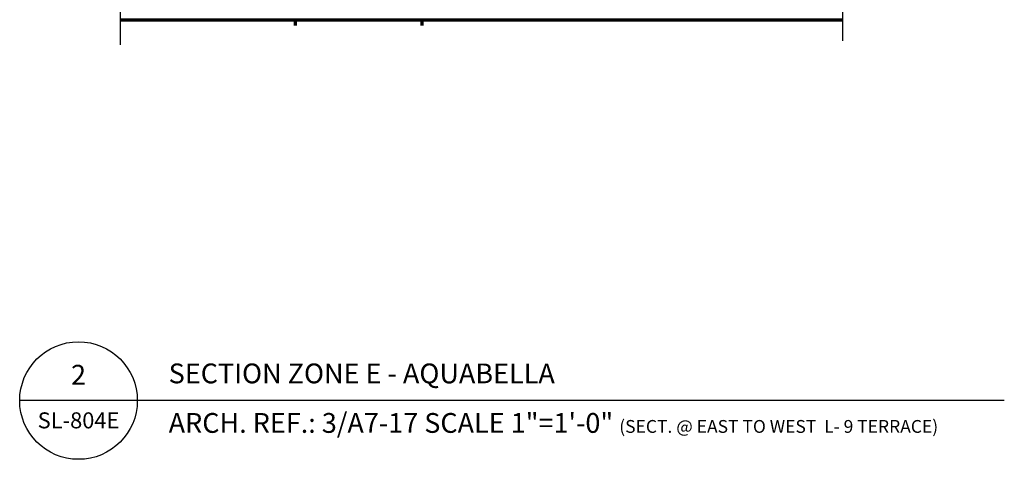
# Model space of a CAD drawing. Units: inches. Extents: x 5903 to 14280, y 2050 to 4379.
# Drawn here: x 6837 to 6914, y 3258 to 3293 of the extents above; entities that cross this region are included whole.
import ezdxf

# ---------------------------------------------------------------- set-up
doc = ezdxf.new("R2010")
doc.units = ezdxf.units.IN
doc.header["$MEASUREMENT"] = 0
for name, color, linetype in [('LAYER 1', 1, 'Continuous'), ('LAYER 6', 6, 'Continuous'), ('LAYER 8', 8, 'Continuous')]:
    doc.layers.add(name, color=color, linetype=linetype)
doc.styles.get("Standard").update_dxf_attribs({"font": 'arial.ttf'})

# ---------------------------------------------------------------- blocks, each defined once
blk = doc.blocks.new('A$C04B0694D')
at = {"layer": 'LAYER 8', "lineweight": 70}
for p, q in [((-24.125, -236.993), (32.261, -236.993)), ((-10.442, -237.442), (-10.442, -236.993)), ((-0.592, -236.993), (-0.592, -237.442))]:
    blk.add_line(p, q, dxfattribs=at)
blk = doc.blocks.new('*U810')
at = {"layer": 'LAYER 1'}
blk.add_lwpolyline([(-219.81, 0), (0, 0), (2.27, 4.07), (2.27, -3.59), (4.09, 0), (372.12, 0)], dxfattribs=at)
blk = doc.blocks.new('*U76')
at = {"layer": 'LAYER 1'}
blk.add_lwpolyline([(-41.23, 0), (0, 0), (2.27, 4.07), (2.27, -3.59), (4.09, 0), (28.62, 0)], dxfattribs=at)

msp = doc.modelspace()

# ---------------------------------------------------------------- linework, layer by layer
at = {"layer": 'LAYER 6'}
msp.add_line((6837.113, 3262.841), (6913.965, 3262.841), dxfattribs=at)
msp.add_circle((6841.704, 3262.809), 4.591, dxfattribs=at)

# ---------------------------------------------------------------- block references
at = {"layer": 'LAYER 1', "xscale": 0.33, "yscale": 0.33, "zscale": 0.33, "rotation": 270}
for name, p in [('*U810', (6844.956, 3413.385)), ('*U76', (6901.342, 3300.348))]:
    msp.add_blockref(name, p, dxfattribs=at)
at = {"layer": 'LAYER 8'}
msp.add_blockref('A$C04B0694D', (6869.081, 3529.55), dxfattribs=at)

# ---------------------------------------------------------------- texts
at = {"layer": 'LAYER 6', "line_spacing_factor": 0.963855}
for s, insert, char_height, width, attachment_point in [('{\\fArial|b1|i0|c0|p34;2}', (6841.704, 3265.597), 1.54614, 2.23331, 2), ('{\\fSansSerif|b1|i0|c2|p2;SECTION ZONE E - AQUABELLA }', (6848.741, 3265.7), 1.54614, 40.40228, 1), ('{\\fArial|b1|i0|c0|p34;SL-804E}', (6841.704, 3261.886), 1.25, 7.44438, 2), ('{\\fSansSerif|b1|i0|c2|p2;ARCH. REF.: }3/A7-17 SCALE 1"=1\'-0" {\\H0.64677x;(SECT. @ EAST TO WEST  L- 9 TERRACE)}', (6848.741, 3261.833), 1.54614, 92.87189, 1)]:
    msp.add_mtext(s, dxfattribs=dict(at, insert=insert, char_height=char_height, width=width, attachment_point=attachment_point))

doc.saveas('drawing.dxf')
